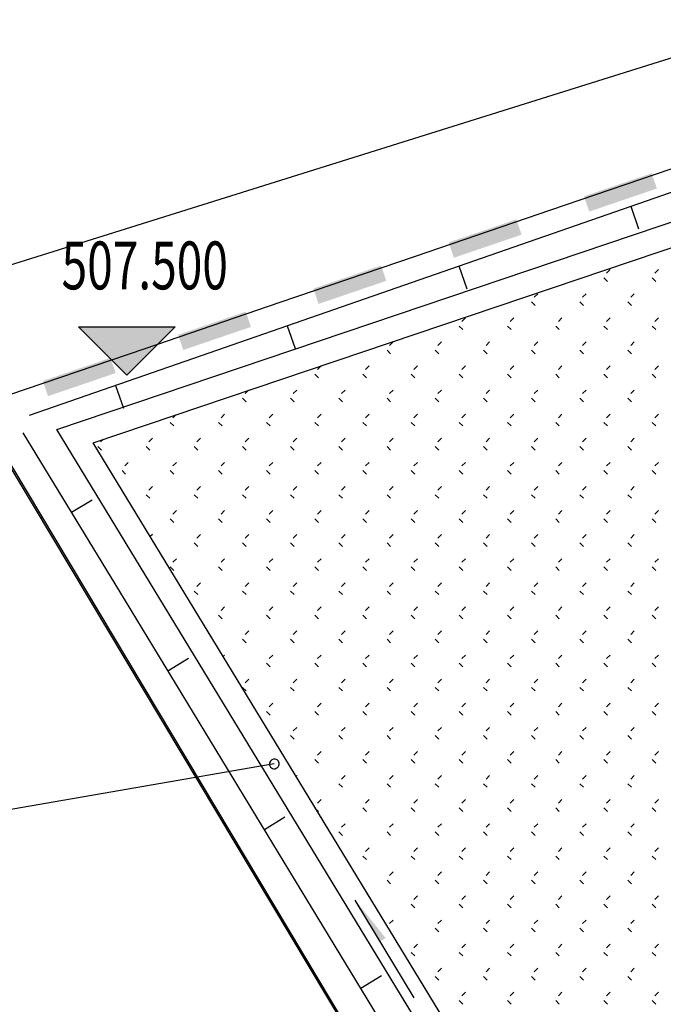
# Model space of a CAD drawing. Extents: x 659964 to 916704, y -118236 to 177706.
# Drawn here: x 865810 to 869810, y -36819 to -30698 of the extents above; entities that cross this region are included whole.
import ezdxf

# ---------------------------------------------------------------- set-up
doc = ezdxf.new("R2010")
doc.units = 0
doc.header["$LTSCALE"] = 1000
for name, pattern in [('ACAD_ISO02W100', [15, 12, -3]), ('ACAD_ISO10W100', [18, 12, -3, 0, -3]), ('DASH', [0.35, 0.25, -0.1])]:
    doc.linetypes.add(name, pattern=pattern)
for name, color, linetype in [('DIM_ELEV', 3, 'Continuous'), ('DIM_LEAD', 3, 'Continuous'), ('DIM_SYMB', 3, 'Continuous'), ('PUB_TEXT', 7, 'Continuous'), ('用地红线', 1, 'DASH')]:
    doc.layers.add(name, color=color, linetype=linetype)
doc.styles.add('_TCH_DIM', font='SIMPLEX', dxfattribs={"bigfont": 'GBCBIG'})

# ---------------------------------------------------------------- blocks, each defined once
blk = doc.blocks.new('feafewfawe')
at = {"layer": 'DIM_ELEV', "linetype": 'Continuous'}
blk.add_hatch(color=251, dxfattribs=at).paths.add_polyline_path([(36617609.116, 3125635.182), (36617608.516, 3125635.782), (36617609.716, 3125635.782)])
at = {"layer": 'DIM_SYMB', "linetype": 'Continuous'}
blk.add_hatch(color=251, dxfattribs=at).paths.add_polyline_path([(36617611.954, 3125628.654), (36617612.263, 3125628.14), (36617612.332, 3125628.181)])
at = {"color": 251, "linetype": 'Continuous'}
for p, q in [((36617608.244, 3125634.505, -56.068), (36617623.268, 3125639.577, -56.068)), ((36617608.696, 3125634.341, -56.068), (36617623.34, 3125639.285, -56.068)), ((36617615.123, 3125636.493), (36617615.078, 3125636.448)), ((36617615.722, 3125636.493), (36617615.677, 3125636.448)), ((36617615.045, 3125636.391), (36617615.09, 3125636.346)), ((36617615.644, 3125636.391), (36617615.689, 3125636.346)), ((36617614.224, 3125636.194), (36617614.18, 3125636.149)), ((36617614.824, 3125636.194), (36617614.779, 3125636.149)), ((36617615.423, 3125636.194), (36617615.378, 3125636.149)), ((36617614.146, 3125636.091), (36617614.191, 3125636.046)), ((36617614.745, 3125636.091), (36617614.79, 3125636.046)), ((36617615.344, 3125636.091), (36617615.389, 3125636.046)), ((36617613.326, 3125635.894), (36617613.281, 3125635.849)), ((36617613.925, 3125635.894), (36617613.88, 3125635.849)), ((36617614.524, 3125635.894), (36617614.479, 3125635.849)), ((36617615.123, 3125635.894), (36617615.078, 3125635.849)), ((36617615.722, 3125635.894), (36617615.677, 3125635.849)), ((36617613.248, 3125635.792), (36617613.293, 3125635.747)), ((36617613.847, 3125635.792), (36617613.892, 3125635.747)), ((36617614.446, 3125635.792), (36617614.491, 3125635.747)), ((36617615.045, 3125635.792), (36617615.09, 3125635.747)), ((36617615.644, 3125635.792), (36617615.689, 3125635.747)), ((36617612.427, 3125635.595), (36617612.382, 3125635.55)), ((36617613.026, 3125635.595), (36617612.981, 3125635.55)), ((36617613.625, 3125635.595), (36617613.581, 3125635.55)), ((36617614.224, 3125635.595), (36617614.18, 3125635.55)), ((36617614.824, 3125635.595), (36617614.779, 3125635.55)), ((36617615.423, 3125635.595), (36617615.378, 3125635.55)), ((36617612.349, 3125635.492), (36617612.394, 3125635.447)), ((36617612.948, 3125635.492), (36617612.993, 3125635.447)), ((36617613.547, 3125635.492), (36617613.592, 3125635.447)), ((36617614.146, 3125635.492), (36617614.191, 3125635.447)), ((36617614.745, 3125635.492), (36617614.79, 3125635.447)), ((36617615.344, 3125635.492), (36617615.389, 3125635.447)), ((36617611.529, 3125635.295), (36617611.484, 3125635.25)), ((36617612.128, 3125635.295), (36617612.083, 3125635.25)), ((36617612.727, 3125635.295), (36617612.682, 3125635.25)), ((36617613.326, 3125635.295), (36617613.281, 3125635.25)), ((36617613.925, 3125635.295), (36617613.88, 3125635.25)), ((36617614.524, 3125635.295), (36617614.479, 3125635.25)), ((36617615.123, 3125635.295), (36617615.078, 3125635.25)), ((36617615.722, 3125635.295), (36617615.677, 3125635.25)), ((36617611.451, 3125635.193), (36617611.496, 3125635.148)), ((36617612.05, 3125635.193), (36617612.095, 3125635.148)), ((36617612.649, 3125635.193), (36617612.694, 3125635.148)), ((36617613.248, 3125635.193), (36617613.293, 3125635.148)), ((36617613.847, 3125635.193), (36617613.892, 3125635.148)), ((36617614.446, 3125635.193), (36617614.491, 3125635.148)), ((36617615.045, 3125635.193), (36617615.09, 3125635.148)), ((36617615.644, 3125635.193), (36617615.689, 3125635.148)), ((36617610.628, 3125634.994), (36617610.585, 3125634.951)), ((36617611.229, 3125634.996), (36617611.184, 3125634.951)), ((36617611.828, 3125634.996), (36617611.783, 3125634.951)), ((36617612.427, 3125634.996), (36617612.382, 3125634.951)), ((36617613.026, 3125634.996), (36617612.981, 3125634.951)), ((36617613.625, 3125634.996), (36617613.581, 3125634.951)), ((36617614.224, 3125634.996), (36617614.18, 3125634.951)), ((36617614.824, 3125634.996), (36617614.779, 3125634.951)), ((36617615.423, 3125634.996), (36617615.378, 3125634.951)), ((36617610.552, 3125634.893), (36617610.597, 3125634.848)), ((36617611.151, 3125634.893), (36617611.196, 3125634.848)), ((36617611.75, 3125634.893), (36617611.795, 3125634.848)), ((36617612.349, 3125634.893), (36617612.394, 3125634.848)), ((36617612.948, 3125634.893), (36617612.993, 3125634.848)), ((36617613.547, 3125634.893), (36617613.592, 3125634.848)), ((36617614.146, 3125634.893), (36617614.191, 3125634.848)), ((36617614.745, 3125634.893), (36617614.79, 3125634.848)), ((36617615.344, 3125634.893), (36617615.389, 3125634.848)), ((36617609.724, 3125634.688), (36617609.687, 3125634.651)), ((36617610.331, 3125634.696), (36617610.286, 3125634.651)), ((36617610.93, 3125634.696), (36617610.885, 3125634.651)), ((36617611.529, 3125634.696), (36617611.484, 3125634.651)), ((36617612.128, 3125634.696), (36617612.083, 3125634.651)), ((36617612.727, 3125634.696), (36617612.682, 3125634.651)), ((36617613.326, 3125634.696), (36617613.281, 3125634.651)), ((36617613.925, 3125634.696), (36617613.88, 3125634.651)), ((36617614.524, 3125634.696), (36617614.479, 3125634.651)), ((36617615.123, 3125634.696), (36617615.078, 3125634.651)), ((36617615.722, 3125634.696), (36617615.677, 3125634.651)), ((36617609.654, 3125634.594), (36617609.698, 3125634.549)), ((36617610.253, 3125634.594), (36617610.298, 3125634.549)), ((36617610.852, 3125634.594), (36617610.897, 3125634.549)), ((36617611.451, 3125634.594), (36617611.496, 3125634.549)), ((36617612.05, 3125634.594), (36617612.095, 3125634.549)), ((36617612.649, 3125634.594), (36617612.694, 3125634.549)), ((36617613.248, 3125634.594), (36617613.293, 3125634.549)), ((36617613.847, 3125634.594), (36617613.892, 3125634.549)), ((36617614.446, 3125634.594), (36617614.491, 3125634.549)), ((36617615.045, 3125634.594), (36617615.09, 3125634.549)), ((36617615.644, 3125634.594), (36617615.689, 3125634.549)), ((36617624.127, 3125608.409, -56.068), (36617608.244, 3125634.505, -56.068)), ((36617624.189, 3125608.884, -56.068), (36617608.696, 3125634.341, -56.068)), ((36617608.755, 3125634.294), (36617608.8, 3125634.249)), ((36617608.82, 3125634.383), (36617608.788, 3125634.352)), ((36617609.354, 3125634.294), (36617609.399, 3125634.249)), ((36617609.432, 3125634.396), (36617609.387, 3125634.352)), ((36617609.953, 3125634.294), (36617609.998, 3125634.249)), ((36617610.031, 3125634.396), (36617609.986, 3125634.352)), ((36617610.552, 3125634.294), (36617610.597, 3125634.249)), ((36617610.63, 3125634.396), (36617610.585, 3125634.352)), ((36617611.151, 3125634.294), (36617611.196, 3125634.249)), ((36617611.229, 3125634.396), (36617611.184, 3125634.352)), ((36617611.75, 3125634.294), (36617611.795, 3125634.249)), ((36617611.828, 3125634.396), (36617611.783, 3125634.352)), ((36617612.349, 3125634.294), (36617612.394, 3125634.249)), ((36617612.427, 3125634.396), (36617612.382, 3125634.352)), ((36617612.948, 3125634.294), (36617612.993, 3125634.249)), ((36617613.026, 3125634.396), (36617612.981, 3125634.352)), ((36617613.547, 3125634.294), (36617613.592, 3125634.249)), ((36617613.625, 3125634.396), (36617613.581, 3125634.352)), ((36617614.146, 3125634.294), (36617614.191, 3125634.249)), ((36617614.224, 3125634.396), (36617614.18, 3125634.352)), ((36617614.745, 3125634.294), (36617614.79, 3125634.249)), ((36617614.824, 3125634.396), (36617614.779, 3125634.352)), ((36617615.344, 3125634.294), (36617615.389, 3125634.249)), ((36617615.423, 3125634.396), (36617615.378, 3125634.352)), ((36617609.133, 3125634.097), (36617609.088, 3125634.052)), ((36617609.732, 3125634.097), (36617609.687, 3125634.052)), ((36617610.331, 3125634.097), (36617610.286, 3125634.052)), ((36617610.93, 3125634.097), (36617610.885, 3125634.052)), ((36617611.529, 3125634.097), (36617611.484, 3125634.052)), ((36617612.128, 3125634.097), (36617612.083, 3125634.052)), ((36617612.727, 3125634.097), (36617612.682, 3125634.052)), ((36617613.326, 3125634.097), (36617613.281, 3125634.052)), ((36617613.925, 3125634.097), (36617613.88, 3125634.052)), ((36617614.524, 3125634.097), (36617614.479, 3125634.052)), ((36617615.123, 3125634.097), (36617615.078, 3125634.052)), ((36617615.722, 3125634.097), (36617615.677, 3125634.052)), ((36617609.055, 3125633.995), (36617609.099, 3125633.95)), ((36617609.654, 3125633.995), (36617609.698, 3125633.95)), ((36617610.253, 3125633.995), (36617610.298, 3125633.95)), ((36617610.852, 3125633.995), (36617610.897, 3125633.95)), ((36617611.451, 3125633.995), (36617611.496, 3125633.95)), ((36617612.05, 3125633.995), (36617612.095, 3125633.95)), ((36617612.649, 3125633.995), (36617612.694, 3125633.95)), ((36617613.248, 3125633.995), (36617613.293, 3125633.95)), ((36617613.847, 3125633.995), (36617613.892, 3125633.95)), ((36617614.446, 3125633.995), (36617614.491, 3125633.95)), ((36617615.045, 3125633.995), (36617615.09, 3125633.95)), ((36617615.644, 3125633.995), (36617615.689, 3125633.95)), ((36617609.432, 3125633.797), (36617609.387, 3125633.753)), ((36617610.031, 3125633.797), (36617609.986, 3125633.753)), ((36617610.63, 3125633.797), (36617610.585, 3125633.753)), ((36617611.229, 3125633.797), (36617611.184, 3125633.753)), ((36617611.828, 3125633.797), (36617611.783, 3125633.753)), ((36617612.427, 3125633.797), (36617612.382, 3125633.753)), ((36617613.026, 3125633.797), (36617612.981, 3125633.753)), ((36617613.625, 3125633.797), (36617613.581, 3125633.753)), ((36617614.224, 3125633.797), (36617614.18, 3125633.753)), ((36617614.824, 3125633.797), (36617614.779, 3125633.753)), ((36617615.423, 3125633.797), (36617615.378, 3125633.753)), ((36617609.354, 3125633.695), (36617609.399, 3125633.65)), ((36617609.953, 3125633.695), (36617609.998, 3125633.65)), ((36617610.552, 3125633.695), (36617610.597, 3125633.65)), ((36617611.151, 3125633.695), (36617611.196, 3125633.65)), ((36617611.75, 3125633.695), (36617611.795, 3125633.65)), ((36617612.349, 3125633.695), (36617612.394, 3125633.65)), ((36617612.948, 3125633.695), (36617612.993, 3125633.65)), ((36617613.547, 3125633.695), (36617613.592, 3125633.65)), ((36617614.146, 3125633.695), (36617614.191, 3125633.65)), ((36617614.745, 3125633.695), (36617614.79, 3125633.65)), ((36617615.344, 3125633.695), (36617615.389, 3125633.65)), ((36617609.732, 3125633.498), (36617609.687, 3125633.453)), ((36617610.331, 3125633.498), (36617610.286, 3125633.453)), ((36617610.93, 3125633.498), (36617610.885, 3125633.453)), ((36617611.529, 3125633.498), (36617611.484, 3125633.453)), ((36617612.128, 3125633.498), (36617612.083, 3125633.453)), ((36617612.727, 3125633.498), (36617612.682, 3125633.453)), ((36617613.326, 3125633.498), (36617613.281, 3125633.453)), ((36617613.925, 3125633.498), (36617613.88, 3125633.453)), ((36617614.524, 3125633.498), (36617614.479, 3125633.453)), ((36617615.123, 3125633.498), (36617615.078, 3125633.453)), ((36617615.722, 3125633.498), (36617615.677, 3125633.453)), ((36617609.654, 3125633.396), (36617609.698, 3125633.351)), ((36617610.253, 3125633.396), (36617610.298, 3125633.351)), ((36617610.852, 3125633.396), (36617610.897, 3125633.351)), ((36617611.451, 3125633.396), (36617611.496, 3125633.351)), ((36617612.05, 3125633.396), (36617612.095, 3125633.351)), ((36617612.649, 3125633.396), (36617612.694, 3125633.351)), ((36617613.248, 3125633.396), (36617613.293, 3125633.351)), ((36617613.847, 3125633.396), (36617613.892, 3125633.351)), ((36617614.446, 3125633.396), (36617614.491, 3125633.351)), ((36617615.045, 3125633.396), (36617615.09, 3125633.351)), ((36617615.644, 3125633.396), (36617615.689, 3125633.351)), ((36617609.432, 3125633.198), (36617609.407, 3125633.173)), ((36617610.031, 3125633.198), (36617609.986, 3125633.153)), ((36617610.63, 3125633.198), (36617610.585, 3125633.153)), ((36617611.229, 3125633.198), (36617611.184, 3125633.153)), ((36617611.828, 3125633.198), (36617611.783, 3125633.153)), ((36617612.427, 3125633.198), (36617612.382, 3125633.153)), ((36617613.026, 3125633.198), (36617612.981, 3125633.153)), ((36617613.625, 3125633.198), (36617613.581, 3125633.153)), ((36617614.224, 3125633.198), (36617614.18, 3125633.153)), ((36617614.824, 3125633.198), (36617614.779, 3125633.153)), ((36617615.423, 3125633.198), (36617615.378, 3125633.153)), ((36617609.953, 3125633.096), (36617609.998, 3125633.051)), ((36617610.552, 3125633.096), (36617610.597, 3125633.051)), ((36617611.151, 3125633.096), (36617611.196, 3125633.051)), ((36617611.75, 3125633.096), (36617611.795, 3125633.051)), ((36617612.349, 3125633.096), (36617612.394, 3125633.051)), ((36617612.948, 3125633.096), (36617612.993, 3125633.051)), ((36617613.547, 3125633.096), (36617613.592, 3125633.051)), ((36617614.146, 3125633.096), (36617614.191, 3125633.051)), ((36617614.745, 3125633.096), (36617614.79, 3125633.051)), ((36617615.344, 3125633.096), (36617615.389, 3125633.051)), ((36617609.732, 3125632.899), (36617609.687, 3125632.854)), ((36617610.331, 3125632.899), (36617610.286, 3125632.854)), ((36617610.93, 3125632.899), (36617610.885, 3125632.854)), ((36617611.529, 3125632.899), (36617611.484, 3125632.854)), ((36617612.128, 3125632.899), (36617612.083, 3125632.854)), ((36617612.727, 3125632.899), (36617612.682, 3125632.854)), ((36617613.326, 3125632.899), (36617613.281, 3125632.854)), ((36617613.925, 3125632.899), (36617613.88, 3125632.854)), ((36617614.524, 3125632.899), (36617614.479, 3125632.854)), ((36617615.123, 3125632.899), (36617615.078, 3125632.854)), ((36617615.722, 3125632.899), (36617615.677, 3125632.854)), ((36617609.654, 3125632.797), (36617609.698, 3125632.752)), ((36617610.253, 3125632.797), (36617610.298, 3125632.752)), ((36617610.852, 3125632.797), (36617610.897, 3125632.752)), ((36617611.451, 3125632.797), (36617611.496, 3125632.752)), ((36617612.05, 3125632.797), (36617612.095, 3125632.752)), ((36617612.649, 3125632.797), (36617612.694, 3125632.752)), ((36617613.248, 3125632.797), (36617613.293, 3125632.752)), ((36617613.847, 3125632.797), (36617613.892, 3125632.752)), ((36617614.446, 3125632.797), (36617614.491, 3125632.752)), ((36617615.045, 3125632.797), (36617615.09, 3125632.752)), ((36617615.644, 3125632.797), (36617615.689, 3125632.752)), ((36617610.031, 3125632.599), (36617609.986, 3125632.554)), ((36617610.63, 3125632.599), (36617610.585, 3125632.554)), ((36617611.229, 3125632.599), (36617611.184, 3125632.554)), ((36617611.828, 3125632.599), (36617611.783, 3125632.554)), ((36617612.427, 3125632.599), (36617612.382, 3125632.554)), ((36617613.026, 3125632.599), (36617612.981, 3125632.554)), ((36617613.625, 3125632.599), (36617613.581, 3125632.554)), ((36617614.224, 3125632.599), (36617614.18, 3125632.554)), ((36617614.824, 3125632.599), (36617614.779, 3125632.554)), ((36617615.423, 3125632.599), (36617615.378, 3125632.554)), ((36617609.953, 3125632.497), (36617609.998, 3125632.452)), ((36617610.552, 3125632.497), (36617610.597, 3125632.452)), ((36617611.151, 3125632.497), (36617611.196, 3125632.452)), ((36617611.75, 3125632.497), (36617611.795, 3125632.452)), ((36617612.349, 3125632.497), (36617612.394, 3125632.452)), ((36617612.948, 3125632.497), (36617612.993, 3125632.452)), ((36617613.547, 3125632.497), (36617613.592, 3125632.452)), ((36617614.146, 3125632.497), (36617614.191, 3125632.452)), ((36617614.745, 3125632.497), (36617614.79, 3125632.452)), ((36617615.344, 3125632.497), (36617615.389, 3125632.452)), ((36617610.331, 3125632.3), (36617610.286, 3125632.255)), ((36617610.93, 3125632.3), (36617610.885, 3125632.255)), ((36617611.529, 3125632.3), (36617611.484, 3125632.255)), ((36617612.128, 3125632.3), (36617612.083, 3125632.255)), ((36617612.727, 3125632.3), (36617612.682, 3125632.255)), ((36617613.326, 3125632.3), (36617613.281, 3125632.255)), ((36617613.925, 3125632.3), (36617613.88, 3125632.255)), ((36617614.524, 3125632.3), (36617614.479, 3125632.255)), ((36617615.123, 3125632.3), (36617615.078, 3125632.255)), ((36617615.722, 3125632.3), (36617615.677, 3125632.255)), ((36617610.253, 3125632.198), (36617610.298, 3125632.153)), ((36617610.852, 3125632.198), (36617610.897, 3125632.153)), ((36617611.451, 3125632.198), (36617611.496, 3125632.153)), ((36617612.05, 3125632.198), (36617612.095, 3125632.153)), ((36617612.649, 3125632.198), (36617612.694, 3125632.153)), ((36617613.248, 3125632.198), (36617613.293, 3125632.153)), ((36617613.847, 3125632.198), (36617613.892, 3125632.153)), ((36617614.446, 3125632.198), (36617614.491, 3125632.153)), ((36617615.045, 3125632.198), (36617615.09, 3125632.153)), ((36617615.644, 3125632.198), (36617615.689, 3125632.153)), ((36617610.63, 3125632), (36617610.585, 3125631.955)), ((36617611.229, 3125632), (36617611.184, 3125631.955)), ((36617611.828, 3125632), (36617611.783, 3125631.955)), ((36617612.427, 3125632), (36617612.382, 3125631.955)), ((36617613.026, 3125632), (36617612.981, 3125631.955)), ((36617613.625, 3125632), (36617613.581, 3125631.955)), ((36617614.224, 3125632), (36617614.18, 3125631.955)), ((36617614.824, 3125632), (36617614.779, 3125631.955)), ((36617615.423, 3125632), (36617615.378, 3125631.955)), ((36617610.552, 3125631.898), (36617610.597, 3125631.853)), ((36617611.151, 3125631.898), (36617611.196, 3125631.853)), ((36617611.75, 3125631.898), (36617611.795, 3125631.853)), ((36617612.349, 3125631.898), (36617612.394, 3125631.853)), ((36617612.948, 3125631.898), (36617612.993, 3125631.853)), ((36617613.547, 3125631.898), (36617613.592, 3125631.853)), ((36617614.146, 3125631.898), (36617614.191, 3125631.853)), ((36617614.745, 3125631.898), (36617614.79, 3125631.853)), ((36617615.344, 3125631.898), (36617615.389, 3125631.853)), ((36617610.331, 3125631.701), (36617610.314, 3125631.684)), ((36617610.852, 3125631.598), (36617610.897, 3125631.554)), ((36617610.93, 3125631.701), (36617610.885, 3125631.656)), ((36617611.451, 3125631.598), (36617611.496, 3125631.554)), ((36617611.529, 3125631.701), (36617611.484, 3125631.656)), ((36617612.05, 3125631.598), (36617612.095, 3125631.554)), ((36617612.128, 3125631.701), (36617612.083, 3125631.656)), ((36617612.649, 3125631.598), (36617612.694, 3125631.554)), ((36617612.727, 3125631.701), (36617612.682, 3125631.656)), ((36617613.248, 3125631.598), (36617613.293, 3125631.554)), ((36617613.326, 3125631.701), (36617613.281, 3125631.656)), ((36617613.847, 3125631.598), (36617613.892, 3125631.554)), ((36617613.925, 3125631.701), (36617613.88, 3125631.656)), ((36617614.446, 3125631.598), (36617614.491, 3125631.554)), ((36617614.524, 3125631.701), (36617614.479, 3125631.656)), ((36617615.045, 3125631.598), (36617615.09, 3125631.554)), ((36617615.123, 3125631.701), (36617615.078, 3125631.656)), ((36617615.644, 3125631.598), (36617615.689, 3125631.554)), ((36617615.722, 3125631.701), (36617615.677, 3125631.656)), ((36617610.63, 3125631.401), (36617610.585, 3125631.356)), ((36617611.229, 3125631.401), (36617611.184, 3125631.356)), ((36617611.828, 3125631.401), (36617611.783, 3125631.356)), ((36617612.427, 3125631.401), (36617612.382, 3125631.356)), ((36617613.026, 3125631.401), (36617612.981, 3125631.356)), ((36617613.625, 3125631.401), (36617613.581, 3125631.356)), ((36617614.224, 3125631.401), (36617614.18, 3125631.356)), ((36617614.824, 3125631.401), (36617614.779, 3125631.356)), ((36617615.423, 3125631.401), (36617615.378, 3125631.356)), ((36617610.552, 3125631.299), (36617610.597, 3125631.254)), ((36617611.151, 3125631.299), (36617611.196, 3125631.254)), ((36617611.75, 3125631.299), (36617611.795, 3125631.254)), ((36617612.349, 3125631.299), (36617612.394, 3125631.254)), ((36617612.948, 3125631.299), (36617612.993, 3125631.254)), ((36617613.547, 3125631.299), (36617613.592, 3125631.254)), ((36617614.146, 3125631.299), (36617614.191, 3125631.254)), ((36617614.745, 3125631.299), (36617614.79, 3125631.254)), ((36617615.344, 3125631.299), (36617615.389, 3125631.254)), ((36617610.93, 3125631.102), (36617610.885, 3125631.057)), ((36617611.529, 3125631.102), (36617611.484, 3125631.057)), ((36617612.128, 3125631.102), (36617612.083, 3125631.057)), ((36617612.727, 3125631.102), (36617612.682, 3125631.057)), ((36617613.326, 3125631.102), (36617613.281, 3125631.057)), ((36617613.925, 3125631.102), (36617613.88, 3125631.057)), ((36617614.524, 3125631.102), (36617614.479, 3125631.057)), ((36617615.123, 3125631.102), (36617615.078, 3125631.057)), ((36617615.722, 3125631.102), (36617615.677, 3125631.057)), ((36617610.852, 3125630.999), (36617610.897, 3125630.955)), ((36617611.451, 3125630.999), (36617611.496, 3125630.955)), ((36617612.05, 3125630.999), (36617612.095, 3125630.955)), ((36617612.649, 3125630.999), (36617612.694, 3125630.955)), ((36617613.248, 3125630.999), (36617613.293, 3125630.955)), ((36617613.847, 3125630.999), (36617613.892, 3125630.955)), ((36617614.446, 3125630.999), (36617614.491, 3125630.955)), ((36617615.045, 3125630.999), (36617615.09, 3125630.955)), ((36617615.644, 3125630.999), (36617615.689, 3125630.955)), ((36617611.229, 3125630.802), (36617611.184, 3125630.757)), ((36617611.828, 3125630.802), (36617611.783, 3125630.757)), ((36617612.427, 3125630.802), (36617612.382, 3125630.757)), ((36617613.026, 3125630.802), (36617612.981, 3125630.757)), ((36617613.625, 3125630.802), (36617613.581, 3125630.757)), ((36617614.224, 3125630.802), (36617614.18, 3125630.757)), ((36617614.824, 3125630.802), (36617614.779, 3125630.757)), ((36617615.423, 3125630.802), (36617615.378, 3125630.757)), ((36617611.151, 3125630.7), (36617611.196, 3125630.655)), ((36617611.75, 3125630.7), (36617611.795, 3125630.655)), ((36617612.349, 3125630.7), (36617612.394, 3125630.655)), ((36617612.948, 3125630.7), (36617612.993, 3125630.655)), ((36617613.547, 3125630.7), (36617613.592, 3125630.655)), ((36617614.146, 3125630.7), (36617614.191, 3125630.655)), ((36617614.745, 3125630.7), (36617614.79, 3125630.655)), ((36617615.344, 3125630.7), (36617615.389, 3125630.655)), ((36617611.529, 3125630.503), (36617611.484, 3125630.458)), ((36617612.128, 3125630.503), (36617612.083, 3125630.458)), ((36617612.727, 3125630.503), (36617612.682, 3125630.458)), ((36617613.326, 3125630.503), (36617613.281, 3125630.458)), ((36617613.925, 3125630.503), (36617613.88, 3125630.458)), ((36617614.524, 3125630.503), (36617614.479, 3125630.458)), ((36617615.123, 3125630.503), (36617615.078, 3125630.458)), ((36617615.722, 3125630.503), (36617615.677, 3125630.458)), ((36617611.451, 3125630.4), (36617611.496, 3125630.355)), ((36617612.05, 3125630.4), (36617612.095, 3125630.355)), ((36617612.649, 3125630.4), (36617612.694, 3125630.355)), ((36617613.248, 3125630.4), (36617613.293, 3125630.355)), ((36617613.847, 3125630.4), (36617613.892, 3125630.355)), ((36617614.446, 3125630.4), (36617614.491, 3125630.355)), ((36617615.045, 3125630.4), (36617615.09, 3125630.355)), ((36617615.644, 3125630.4), (36617615.689, 3125630.355)), ((36617611.229, 3125630.203), (36617611.222, 3125630.196)), ((36617611.828, 3125630.203), (36617611.783, 3125630.158)), ((36617612.427, 3125630.203), (36617612.382, 3125630.158)), ((36617613.026, 3125630.203), (36617612.981, 3125630.158)), ((36617613.625, 3125630.203), (36617613.581, 3125630.158)), ((36617614.224, 3125630.203), (36617614.18, 3125630.158)), ((36617614.824, 3125630.203), (36617614.779, 3125630.158)), ((36617615.423, 3125630.203), (36617615.378, 3125630.158)), ((36617611.75, 3125630.101), (36617611.795, 3125630.056)), ((36617612.349, 3125630.101), (36617612.394, 3125630.056)), ((36617612.948, 3125630.101), (36617612.993, 3125630.056)), ((36617613.547, 3125630.101), (36617613.592, 3125630.056)), ((36617614.146, 3125630.101), (36617614.191, 3125630.056)), ((36617614.745, 3125630.101), (36617614.79, 3125630.056)), ((36617615.344, 3125630.101), (36617615.389, 3125630.056)), ((36617611.529, 3125629.904), (36617611.484, 3125629.859)), ((36617612.128, 3125629.904), (36617612.083, 3125629.859)), ((36617612.727, 3125629.904), (36617612.682, 3125629.859)), ((36617613.326, 3125629.904), (36617613.281, 3125629.859)), ((36617613.925, 3125629.904), (36617613.88, 3125629.859)), ((36617614.524, 3125629.904), (36617614.479, 3125629.859)), ((36617615.123, 3125629.904), (36617615.078, 3125629.859)), ((36617615.722, 3125629.904), (36617615.677, 3125629.859)), ((36617611.479, 3125629.773), (36617611.496, 3125629.756)), ((36617612.05, 3125629.801), (36617612.095, 3125629.756)), ((36617612.649, 3125629.801), (36617612.694, 3125629.756)), ((36617613.248, 3125629.801), (36617613.293, 3125629.756)), ((36617613.847, 3125629.801), (36617613.892, 3125629.756)), ((36617614.446, 3125629.801), (36617614.491, 3125629.756)), ((36617615.045, 3125629.801), (36617615.09, 3125629.756)), ((36617615.644, 3125629.801), (36617615.689, 3125629.756)), ((36617611.828, 3125629.604), (36617611.783, 3125629.559)), ((36617612.427, 3125629.604), (36617612.382, 3125629.559)), ((36617613.026, 3125629.604), (36617612.981, 3125629.559)), ((36617613.625, 3125629.604), (36617613.581, 3125629.559)), ((36617614.224, 3125629.604), (36617614.18, 3125629.559)), ((36617614.824, 3125629.604), (36617614.779, 3125629.559)), ((36617615.423, 3125629.604), (36617615.378, 3125629.559)), ((36617611.75, 3125629.502), (36617611.795, 3125629.457)), ((36617612.349, 3125629.502), (36617612.394, 3125629.457)), ((36617612.948, 3125629.502), (36617612.993, 3125629.457)), ((36617613.547, 3125629.502), (36617613.592, 3125629.457)), ((36617614.146, 3125629.502), (36617614.191, 3125629.457)), ((36617614.745, 3125629.502), (36617614.79, 3125629.457)), ((36617615.344, 3125629.502), (36617615.389, 3125629.457)), ((36617612.128, 3125629.305), (36617612.083, 3125629.26)), ((36617612.727, 3125629.305), (36617612.682, 3125629.26)), ((36617613.326, 3125629.305), (36617613.281, 3125629.26)), ((36617613.925, 3125629.305), (36617613.88, 3125629.26)), ((36617614.524, 3125629.305), (36617614.479, 3125629.26)), ((36617615.123, 3125629.305), (36617615.078, 3125629.26)), ((36617615.722, 3125629.305), (36617615.677, 3125629.26)), ((36617612.05, 3125629.202), (36617612.095, 3125629.157)), ((36617612.649, 3125629.202), (36617612.694, 3125629.157)), ((36617613.248, 3125629.202), (36617613.293, 3125629.157)), ((36617613.847, 3125629.202), (36617613.892, 3125629.157)), ((36617614.446, 3125629.202), (36617614.491, 3125629.157)), ((36617615.045, 3125629.202), (36617615.09, 3125629.157)), ((36617615.644, 3125629.202), (36617615.689, 3125629.157)), ((36617612.349, 3125628.903), (36617612.394, 3125628.858)), ((36617612.427, 3125629.005), (36617612.382, 3125628.96)), ((36617612.948, 3125628.903), (36617612.993, 3125628.858)), ((36617613.026, 3125629.005), (36617612.981, 3125628.96)), ((36617613.547, 3125628.903), (36617613.592, 3125628.858)), ((36617613.625, 3125629.005), (36617613.581, 3125628.96)), ((36617614.146, 3125628.903), (36617614.191, 3125628.858)), ((36617614.224, 3125629.005), (36617614.18, 3125628.96)), ((36617614.745, 3125628.903), (36617614.79, 3125628.858)), ((36617614.824, 3125629.005), (36617614.779, 3125628.96)), ((36617615.344, 3125628.903), (36617615.389, 3125628.858)), ((36617615.423, 3125629.005), (36617615.378, 3125628.96)), ((36617612.727, 3125628.706), (36617612.682, 3125628.661)), ((36617613.326, 3125628.706), (36617613.281, 3125628.661)), ((36617613.925, 3125628.706), (36617613.88, 3125628.661)), ((36617614.524, 3125628.706), (36617614.479, 3125628.661)), ((36617615.123, 3125628.706), (36617615.078, 3125628.661)), ((36617615.722, 3125628.706), (36617615.677, 3125628.661)), ((36617612.649, 3125628.603), (36617612.694, 3125628.558)), ((36617613.248, 3125628.603), (36617613.293, 3125628.558)), ((36617613.847, 3125628.603), (36617613.892, 3125628.558)), ((36617614.446, 3125628.603), (36617614.491, 3125628.558)), ((36617615.045, 3125628.603), (36617615.09, 3125628.558)), ((36617615.644, 3125628.603), (36617615.689, 3125628.558)), ((36617612.427, 3125628.406), (36617612.382, 3125628.361)), ((36617612.948, 3125628.304), (36617612.993, 3125628.259)), ((36617613.026, 3125628.406), (36617612.981, 3125628.361)), ((36617613.547, 3125628.304), (36617613.592, 3125628.259)), ((36617613.625, 3125628.406), (36617613.581, 3125628.361)), ((36617614.146, 3125628.304), (36617614.191, 3125628.259)), ((36617614.224, 3125628.406), (36617614.18, 3125628.361)), ((36617614.745, 3125628.304), (36617614.79, 3125628.259)), ((36617614.824, 3125628.406), (36617614.779, 3125628.361)), ((36617615.344, 3125628.304), (36617615.389, 3125628.259)), ((36617615.423, 3125628.406), (36617615.378, 3125628.361)), ((36617612.727, 3125628.107), (36617612.682, 3125628.062)), ((36617613.326, 3125628.107), (36617613.281, 3125628.062)), ((36617613.925, 3125628.107), (36617613.88, 3125628.062)), ((36617614.524, 3125628.107), (36617614.479, 3125628.062)), ((36617615.123, 3125628.107), (36617615.078, 3125628.062)), ((36617615.722, 3125628.107), (36617615.677, 3125628.062)), ((36617612.649, 3125628.004), (36617612.694, 3125627.959)), ((36617613.248, 3125628.004), (36617613.293, 3125627.959)), ((36617613.847, 3125628.004), (36617613.892, 3125627.959)), ((36617614.446, 3125628.004), (36617614.491, 3125627.959)), ((36617615.045, 3125628.004), (36617615.09, 3125627.959)), ((36617615.644, 3125628.004), (36617615.689, 3125627.959)), ((36617613.026, 3125627.807), (36617612.981, 3125627.762)), ((36617613.625, 3125627.807), (36617613.581, 3125627.762)), ((36617614.224, 3125627.807), (36617614.18, 3125627.762)), ((36617614.824, 3125627.807), (36617614.779, 3125627.762)), ((36617615.423, 3125627.807), (36617615.378, 3125627.762)), ((36617612.948, 3125627.705), (36617612.993, 3125627.66)), ((36617613.547, 3125627.705), (36617613.592, 3125627.66)), ((36617614.146, 3125627.705), (36617614.191, 3125627.66)), ((36617614.745, 3125627.705), (36617614.79, 3125627.66)), ((36617615.344, 3125627.705), (36617615.389, 3125627.66)), ((36617613.326, 3125627.508), (36617613.281, 3125627.463)), ((36617613.925, 3125627.508), (36617613.88, 3125627.463)), ((36617614.524, 3125627.508), (36617614.479, 3125627.463)), ((36617615.123, 3125627.508), (36617615.078, 3125627.463)), ((36617615.722, 3125627.508), (36617615.677, 3125627.463)), ((36617613.248, 3125627.405), (36617613.293, 3125627.36)), ((36617613.847, 3125627.405), (36617613.892, 3125627.36)), ((36617614.446, 3125627.405), (36617614.491, 3125627.36)), ((36617615.045, 3125627.405), (36617615.09, 3125627.36)), ((36617615.644, 3125627.405), (36617615.689, 3125627.36))]:
    blk.add_line(p, q, dxfattribs=at)
at = {"color": 251}
for p, q in [((36617614.386, 3125637.236), (36617616.068, 3125637.809)), ((36617614.311, 3125636.911), (36617616.445, 3125637.653)), ((36617612.704, 3125636.662), (36617614.386, 3125637.236)), ((36617615.378, 3125637.282), (36617615.477, 3125636.999)), ((36617612.176, 3125636.168), (36617614.311, 3125636.911)), ((36617611.023, 3125636.088), (36617612.704, 3125636.662)), ((36617613.243, 3125636.539), (36617613.342, 3125636.256)), ((36617610.041, 3125635.425), (36617612.176, 3125636.168)), ((36617609.341, 3125635.514), (36617611.023, 3125636.088)), ((36617611.109, 3125635.796), (36617611.207, 3125635.513)), ((36617607.659, 3125634.94), (36617609.341, 3125635.514)), ((36617607.907, 3125634.682), (36617610.041, 3125635.425)), ((36617608.974, 3125635.054), (36617609.073, 3125634.77)), ((36617609.027, 3125632.49), (36617607.828, 3125634.463)), ((36617608.427, 3125633.477), (36617608.684, 3125633.632)), ((36617610.225, 3125630.518), (36617609.027, 3125632.49)), ((36617609.626, 3125631.504), (36617609.882, 3125631.66)), ((36617611.424, 3125628.546), (36617610.225, 3125630.518)), ((36617610.825, 3125629.532), (36617611.081, 3125629.688)), ((36617612.623, 3125626.573), (36617611.424, 3125628.546)), ((36617612.024, 3125627.559), (36617612.28, 3125627.715))]:
    blk.add_line(p, q, dxfattribs=at)
for points in [[(36617614.798, 3125637.405), (36617615.639, 3125637.691), (36617614.863, 3125637.215), (36617615.704, 3125637.502)], [(36617613.116, 3125636.831), (36617613.957, 3125637.118), (36617613.181, 3125636.641), (36617614.022, 3125636.928)], [(36617611.434, 3125636.257), (36617612.275, 3125636.544), (36617611.499, 3125636.067), (36617612.34, 3125636.354)], [(36617609.752, 3125635.683), (36617610.593, 3125635.97), (36617609.817, 3125635.494), (36617610.658, 3125635.781)], [(36617608.071, 3125635.109), (36617608.911, 3125635.396), (36617608.135, 3125634.92), (36617608.976, 3125635.207)]]:
    blk.add_solid(points, dxfattribs=at)
at = {"layer": 'DIM_ELEV', "color": 251, "linetype": 'Continuous'}
for p, q in [((36617609.116, 3125635.182), (36617608.516, 3125635.782)), ((36617608.516, 3125635.782), (36617609.716, 3125635.782)), ((36617609.116, 3125635.182), (36617609.716, 3125635.782))]:
    blk.add_line(p, q, dxfattribs=at)
at = {"layer": 'DIM_LEAD', "color": 251, "linetype": 'Continuous'}
blk.add_line((36617610.948, 3125630.347), (36617606.544, 3125629.584), dxfattribs=at)
for start, end in [(9.8303, 189.8303), (189.8303, 9.8303)]:
    blk.add_arc((36617610.948, 3125630.347), 0.06, start, end, dxfattribs=at)
at = {"layer": 'DIM_SYMB', "color": 251, "linetype": 'Continuous'}
blk.add_line((36617612.686, 3125627.439), (36617611.954, 3125628.654), dxfattribs=at)
at = {"layer": '用地红线', "color": 251, "linetype": 'ACAD_ISO02W100', "ltscale": 0.2}
for p, q in [((36617622.214, 3125641.107, 562.619), (36617606.4, 3125636.152, 562.619)), ((36617606.4, 3125636.152, 562.619), (36617628.574, 3125599.077, 562.619))]:
    blk.add_line(p, q, dxfattribs=at)
at = {"layer": '用地红线', "color": 251, "linetype": 'ACAD_ISO10W100', "ltscale": 0.2}
for p, q in [((36617622.214, 3125641.107), (36617606.421, 3125636.159)), ((36617606.421, 3125636.159), (36617628.553, 3125599.106))]:
    blk.add_line(p, q, dxfattribs=at)
at = {"layer": 'PUB_TEXT', "color": 251, "linetype": 'Continuous', "style": '_TCH_DIM', "width": 0.705882}
blk.add_text('507.500', height=0.595, dxfattribs=at).set_placement((36617608.304, 3125636.248))

msp = doc.modelspace()

# ---------------------------------------------------------------- block references
at = {"linetype": 'Continuous', "xscale": 500, "yscale": 500, "zscale": 500}
msp.add_blockref('feafewfawe', (-18307938081.8, -1562850498.4, -455895.9), dxfattribs=at)

doc.saveas('drawing.dxf')
